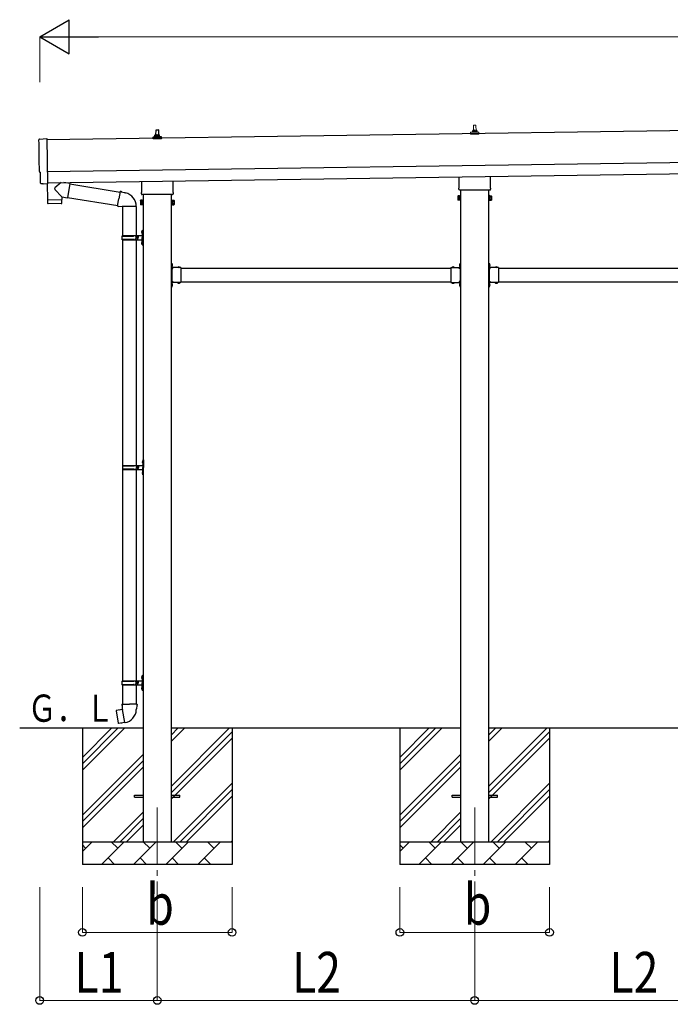
# Model space of a CAD drawing. Units: millimetres. Extents: x 0 to 33640, y 0 to 23760.
# Drawn here: x 8285 to 11154, y 4732 to 9073 of the extents above; entities that cross this region are included whole.
import ezdxf

# ---------------------------------------------------------------- set-up
doc = ezdxf.new("R2010")
doc.units = ezdxf.units.MM
doc.linetypes.add('YCENTER_1', pattern=[13, 10, -1, 1, -1])
doc.linetypes.add('YHIDDEN_1', pattern=[4, 3, -1])
for name, color, linetype, lineweight in [('YKK_12', 2, 'Continuous', 13), ('YKK_13', 4, 'Continuous', 30), ('YKK_A1', 4, 'Continuous', 30), ('YKK_D', 6, 'Continuous', 13)]:
    doc.layers.add(name, color=color, linetype=linetype, lineweight=lineweight)
doc.styles.add('text-b', font='extslim2.shx', dxfattribs={"width": 0.8, "bigfont": 'extfont2.shx'})

msp = doc.modelspace()

# ---------------------------------------------------------------- linework, layer by layer
at = {"layer": 'YKK_12', "linetype": 'YCENTER_1', "ltscale": 25}
for p, q in [((8891.2, 5598.7), (8891.2, 5098.7)), ((10291.2, 5598.7), (10291.2, 5098.7))]:
    msp.add_line(p, q, dxfattribs=at)
at = {"layer": 'YKK_13', "linetype": 'Continuous', "lineweight": 13, "ltscale": 0.5}
for p, q in [((10285.4, 8583), (10286.2, 8606.5)), ((10287.2, 8607.5), (10295.7, 8607.5)), ((10296.7, 8606.5), (10297.4, 8583)), ((10273.2, 8567.5), (10273.2, 8575.2)), ((10309.7, 8567.5), (10273.2, 8567.5)), ((10273.6, 8576), (10309.3, 8576)), ((10273.9, 8576.2), (10280.7, 8577.8)), ((10281.1, 8578), (10301.8, 8578)), ((10281.4, 8578.8), (10281.4, 8583)), ((10282.4, 8583), (10300.4, 8583)), ((10301.4, 8578.8), (10301.4, 8583)), ((10308.9, 8576.2), (10302.2, 8577.8)), ((10309.7, 8567.5), (10309.7, 8575.2))]:
    msp.add_line(p, q, dxfattribs=at)
at = {"layer": 'YKK_13'}
for p, q in [((8873, 8547.5), (8873, 8555.2)), ((8873.3, 8556), (8909.1, 8556)), ((8873.7, 8556.2), (8880.4, 8557.8)), ((8880.8, 8558), (8901.6, 8558)), ((8881.2, 8558.8), (8881.2, 8563)), ((8882.2, 8563), (8900.2, 8563)), ((8885.2, 8563), (8885.9, 8586.5)), ((8886.9, 8587.5), (8895.5, 8587.5)), ((8896.5, 8586.5), (8897.2, 8563)), ((8901.2, 8558.8), (8901.2, 8563)), ((8908.7, 8556.2), (8902, 8557.8)), ((8909.5, 8547.5), (8909.5, 8555.2)), ((8372.1, 8546.1), (8403.6, 8548.2)), ((8403.6, 8548.2), (8406.5, 8350.4)), ((8909.5, 8547.5), (8873, 8547.5)), ((8376.4, 8399.4), (8375.8, 8399.4)), ((8377, 8352.3), (8376.4, 8399.4)), ((10223.1, 8333.5), (10223.1, 8379.1)), ((10359.7, 8381.1), (10359.7, 8333.5)), ((8386.8, 8349.1), (8379.9, 8349.4)), ((8387.6, 8349.4), (8388.2, 8350.1)), ((8388.2, 8350.1), (8406.5, 8349.4)), ((8406.1, 8349.4), (8407.1, 8278.2)), ((8406.5, 8350.4), (8406.5, 8349.4)), ((8467.9, 8354.1), (8440.2, 8331.5)), ((8505.5, 8350), (8479.6, 8354.2)), ((8505.5, 8350), (8495.3, 8287.2)), ((8505.2, 8348.2), (8727.3, 8312.8)), ((8822.9, 8313.5), (8822.9, 8359.1)), ((8959.5, 8361.1), (8959.5, 8313.5)), ((8470.9, 8291.1), (8440, 8324.2)), ((8470.9, 8291.1), (8495.3, 8287.2)), ((8470.9, 8291.1), (8471.1, 8279.1)), ((8727.7, 8314.7), (8722.1, 8283.3)), ((8727.7, 8314.7), (8728.8, 8316.6)), ((8727.7, 8314.7), (8732.8, 8313.7)), ((8728.8, 8316.6), (8732.4, 8316)), ((8732.4, 8316), (8732.8, 8313.7)), ((8732.8, 8313.7), (8747.3, 8310.8)), ((8747.3, 8310.8), (8749, 8309.2)), ((8749, 8309.2), (8751.1, 8308.8)), ((8821.2, 8304.7), (8821.2, 8310.2)), ((8959.1, 8301.2), (8823.3, 8301.2)), ((8961.2, 8310.2), (8961.2, 8304.7)), ((10217.4, 8295.2), (10218.2, 8296.5)), ((10217.4, 8295.2), (10217.4, 8278.2)), ((10224.4, 8296.5), (10218.2, 8296.5)), ((10224.4, 8291.6), (10218.2, 8291.6)), ((10221.4, 8324.7), (10221.4, 8330.2)), ((10359.4, 8321.2), (10223.5, 8321.2)), ((10224.4, 8276.9), (10224.4, 8296.5)), ((10224.4, 8277.5), (10224.4, 8295.9)), ((10224.4, 8295.9), (10226.9, 8295.9)), ((10226.9, 8276.2), (10226.9, 8297.2)), ((10226.9, 8297.2), (10228.9, 8297.2)), ((10228.9, 8297.2), (10228.9, 8276.2)), ((10355.9, 8297.2), (10353.9, 8297.2)), ((10353.9, 8297.2), (10353.9, 8276.2)), ((10355.9, 8276.2), (10355.9, 8297.2)), ((10358.4, 8295.9), (10355.9, 8295.9)), ((10358.4, 8276.9), (10358.4, 8296.5)), ((10358.4, 8296.5), (10364.7, 8296.5)), ((10358.4, 8277.5), (10358.4, 8295.9)), ((10358.4, 8291.6), (10364.7, 8291.6)), ((10361.4, 8330.2), (10361.4, 8324.7)), ((10365.4, 8295.2), (10364.7, 8296.5)), ((10365.4, 8295.2), (10365.4, 8278.2)), ((8407.1, 8278.2), (8471.1, 8279.1)), ((8471.1, 8278.1), (8407.1, 8277.2)), ((8407.1, 8277.2), (8407.5, 8264.1)), ((8468.1, 8262.1), (8410.6, 8261.2)), ((8411.6, 8278.2), (8411.6, 8277.2)), ((8466.6, 8279), (8466.6, 8278)), ((8471.1, 8265), (8471.1, 8278.1)), ((8495.6, 8289), (8716.9, 8253.8)), ((8716.6, 8251.9), (8722.1, 8283.3)), ((8716.6, 8251.9), (8717, 8249.7)), ((8716.6, 8251.9), (8721.8, 8251.1)), ((8717, 8249.7), (8720.6, 8249.1)), ((8720.6, 8249.1), (8721.8, 8251.1)), ((8721.8, 8251.1), (8736.4, 8248.8)), ((8736.4, 8248.8), (8738.6, 8249.8)), ((8798.9, 8249.4), (8737.7, 8249.4)), ((8738.7, 8249.4), (8738.7, 8120.7)), ((8798.7, 8249.4), (8798.7, 8120.7)), ((8817.2, 8275.2), (8818, 8276.5)), ((8817.2, 8275.2), (8817.2, 8258.2)), ((8817.2, 8258.2), (8818, 8256.9)), ((8824.2, 8276.5), (8818, 8276.5)), ((8824.2, 8271.6), (8818, 8271.6)), ((8824.2, 8261.8), (8818, 8261.8)), ((8824.2, 8256.9), (8818, 8256.9)), ((8824.2, 8256.9), (8824.2, 8276.5)), ((8824.2, 8257.5), (8824.2, 8275.9)), ((8824.2, 8275.9), (8826.7, 8275.9)), ((8826.7, 8257.5), (8824.2, 8257.5)), ((8826.7, 8256.2), (8826.7, 8277.2)), ((8826.7, 8277.2), (8828.7, 8277.2)), ((8828.7, 8256.2), (8826.7, 8256.2)), ((8828.7, 8277.2), (8828.7, 8256.2)), ((8955.7, 8277.2), (8953.7, 8277.2)), ((8953.7, 8277.2), (8953.7, 8256.2)), ((8953.7, 8256.2), (8955.7, 8256.2)), ((8955.7, 8256.2), (8955.7, 8277.2)), ((8958.2, 8275.9), (8955.7, 8275.9)), ((8955.7, 8257.5), (8958.2, 8257.5)), ((8958.2, 8256.9), (8958.2, 8276.5)), ((8958.2, 8276.5), (8964.4, 8276.5)), ((8958.2, 8257.5), (8958.2, 8275.9)), ((8958.2, 8271.6), (8964.4, 8271.6)), ((8958.2, 8261.8), (8964.4, 8261.8)), ((8958.2, 8256.9), (8964.4, 8256.9)), ((8965.2, 8275.2), (8964.4, 8276.5)), ((8965.2, 8258.2), (8964.4, 8256.9)), ((8965.2, 8275.2), (8965.2, 8258.2)), ((10217.4, 8278.2), (10218.2, 8276.9)), ((10224.4, 8281.8), (10218.2, 8281.8)), ((10224.4, 8276.9), (10218.2, 8276.9)), ((10226.9, 8277.5), (10224.4, 8277.5)), ((10228.9, 8276.2), (10226.9, 8276.2)), ((10353.9, 8276.2), (10355.9, 8276.2)), ((10355.9, 8277.5), (10358.4, 8277.5)), ((10358.4, 8281.8), (10364.7, 8281.8)), ((10358.4, 8276.9), (10364.7, 8276.9)), ((10365.4, 8278.2), (10364.7, 8276.9)), ((8735.7, 8118.7), (8786, 8118.7)), ((8736.7, 8120.7), (8822.7, 8120.7)), ((8736.7, 8120.7), (8736.7, 8118.7)), ((8795.7, 8120.7), (8795.7, 8116.2)), ((8803.7, 8120.7), (8803.7, 8111.7)), ((8822.4, 8137.8), (8824.5, 8136.9)), ((8822.4, 8133.6), (8824.5, 8134.6)), ((8823.7, 8139.9), (8824.3, 8139.9)), ((8823.7, 8139.9), (8823.7, 8131.6)), ((8823.7, 8131.6), (8824.3, 8131.6)), ((8824.3, 8139.9), (8824.3, 8131.6)), ((8824.3, 8139.9), (8824.7, 8139.5)), ((8824.3, 8131.6), (8824.7, 8132)), ((8824.5, 8136.9), (8825.1, 8135.7)), ((8824.5, 8134.6), (8825.1, 8135.7)), ((8824.7, 8143.7), (8827.7, 8145.2)), ((8824.7, 8143.7), (8824.7, 8111.7)), ((8824.7, 8139.5), (8824.7, 8132)), ((8827.7, 8145.2), (8827.7, 8111.7)), ((8827.7, 8145.2), (8828.7, 8145.2)), ((8828.7, 8145.2), (8828.7, 8111.7)), ((8735.7, 8104.7), (8786, 8104.7)), ((8736.7, 8102.7), (8736.7, 8104.7)), ((8736.7, 8102.7), (8822.7, 8102.7)), ((8738.7, 8102.7), (8738.7, 7107.7)), ((8795.7, 8116.2), (8797.7, 8116.2)), ((8795.7, 8102.7), (8795.7, 8107.2)), ((8795.7, 8107.2), (8797.7, 8107.2)), ((8797.7, 8116.2), (8797.7, 8111.7)), ((8797.7, 8107.2), (8797.7, 8111.7)), ((8798.7, 8102.7), (8798.7, 7107.7)), ((8803.7, 8116.2), (8806.7, 8116.2)), ((8803.7, 8102.7), (8803.7, 8111.7)), ((8803.7, 8107.2), (8806.7, 8107.2)), ((8806.7, 8116.2), (8806.7, 8111.7)), ((8806.7, 8107.2), (8806.7, 8111.7)), ((8822.4, 8089.8), (8824.5, 8088.9)), ((8822.4, 8085.6), (8824.5, 8086.6)), ((8823.7, 8091.9), (8824.3, 8091.9)), ((8823.7, 8091.9), (8823.7, 8083.6)), ((8823.7, 8083.6), (8824.3, 8083.6)), ((8824.3, 8091.9), (8824.3, 8083.6)), ((8824.3, 8091.9), (8824.7, 8091.5)), ((8824.3, 8083.6), (8824.7, 8084)), ((8824.5, 8088.9), (8825.1, 8087.7)), ((8824.5, 8086.6), (8825.1, 8087.7)), ((8824.7, 8079.7), (8824.7, 8111.7)), ((8824.7, 8091.5), (8824.7, 8084)), ((8824.7, 8079.7), (8827.7, 8078.2)), ((8827.7, 8078.2), (8827.7, 8111.7)), ((8827.7, 8078.2), (8828.7, 8078.2)), ((8828.7, 8078.2), (8828.7, 8111.7)), ((8955.7, 7999.7), (8953.7, 7999.7)), ((8953.7, 7999.7), (8953.7, 7979.7)), ((8953.7, 7992.7), (8955.7, 7992.7)), ((8955.7, 7999.7), (8955.7, 7979.7)), ((8956.2, 7995.6), (8955.7, 7995.6)), ((8955.7, 7995.6), (8955.7, 7983.8)), ((8956.2, 7995.6), (8956.2, 7983.8)), ((10226.2, 7995.6), (10226.7, 7995.6)), ((10226.2, 7995.6), (10226.2, 7983.8)), ((10226.7, 7999.7), (10228.7, 7999.7)), ((10226.7, 7999.7), (10226.7, 7979.7)), ((10226.7, 7995.6), (10226.7, 7983.8)), ((10228.7, 7992.7), (10226.7, 7992.7)), ((10228.7, 7999.7), (10228.7, 7979.7)), ((10355.7, 7999.7), (10353.7, 7999.7)), ((10353.7, 7999.7), (10353.7, 7979.7)), ((10353.7, 7992.7), (10355.7, 7992.7)), ((10355.7, 7999.7), (10355.7, 7979.7)), ((10356.2, 7995.6), (10355.7, 7995.6)), ((10355.7, 7995.6), (10355.7, 7983.8)), ((10356.2, 7995.6), (10356.2, 7983.8)), ((8953.7, 7986.7), (8955.7, 7986.7)), ((8956.2, 7983.8), (8955.7, 7983.8)), ((8995.7, 7979.7), (8955.7, 7979.7)), ((8959.7, 7977.7), (8955.7, 7977.7)), ((8955.7, 7975.7), (8955.7, 7917.7)), ((8955.7, 7975.7), (8959.7, 7975.7)), ((8959.7, 7975.7), (8959.7, 7977.7)), ((8992.6, 7980.2), (8980.8, 7980.2)), ((8980.8, 7980.2), (8980.8, 7979.7)), ((8992.6, 7979.7), (8980.8, 7979.7)), ((8992.6, 7980.2), (8992.6, 7979.7)), ((8995.7, 7979.7), (8995.7, 7913.7)), ((10186.7, 7979.7), (10186.7, 7913.7)), ((10186.7, 7979.7), (10226.7, 7979.7)), ((10189.8, 7980.2), (10189.8, 7979.7)), ((10189.8, 7980.2), (10201.6, 7980.2)), ((10189.8, 7979.7), (10201.6, 7979.7)), ((10201.6, 7980.2), (10201.6, 7979.7)), ((10222.7, 7975.7), (10222.7, 7977.7)), ((10222.7, 7977.7), (10226.7, 7977.7)), ((10226.7, 7975.7), (10222.7, 7975.7)), ((10226.2, 7983.8), (10226.7, 7983.8)), ((10228.7, 7986.7), (10226.7, 7986.7)), ((10226.7, 7975.7), (10226.7, 7917.7)), ((10353.7, 7986.7), (10355.7, 7986.7)), ((10356.2, 7983.8), (10355.7, 7983.8)), ((10395.7, 7979.7), (10355.7, 7979.7)), ((10359.7, 7977.7), (10355.7, 7977.7)), ((10355.7, 7975.7), (10355.7, 7917.7)), ((10355.7, 7975.7), (10359.7, 7975.7)), ((10359.7, 7975.7), (10359.7, 7977.7)), ((10392.6, 7980.2), (10380.8, 7980.2)), ((10380.8, 7980.2), (10380.8, 7979.7)), ((10392.6, 7979.7), (10380.8, 7979.7)), ((10392.6, 7980.2), (10392.6, 7979.7)), ((10395.7, 7979.7), (10395.7, 7913.7)), ((8953.7, 7913.7), (8953.7, 7893.7)), ((8953.7, 7906.7), (8955.7, 7906.7)), ((8953.7, 7900.7), (8955.7, 7900.7)), ((8955.7, 7917.7), (8959.7, 7917.7)), ((8955.7, 7915.7), (8959.7, 7915.7)), ((8955.7, 7913.7), (8955.7, 7893.7)), ((8995.7, 7913.7), (8955.7, 7913.7)), ((8956.2, 7909.6), (8955.7, 7909.6)), ((8955.7, 7909.6), (8955.7, 7897.8)), ((8956.2, 7909.6), (8956.2, 7897.8)), ((8959.7, 7917.7), (8959.7, 7915.7)), ((8980.8, 7913.2), (8980.8, 7913.7)), ((8992.6, 7913.7), (8980.8, 7913.7)), ((8992.6, 7913.2), (8980.8, 7913.2)), ((8992.6, 7913.2), (8992.6, 7913.7)), ((10186.7, 7913.7), (10226.7, 7913.7)), ((10189.8, 7913.2), (10189.8, 7913.7)), ((10189.8, 7913.7), (10201.6, 7913.7)), ((10189.8, 7913.2), (10201.6, 7913.2)), ((10201.6, 7913.2), (10201.6, 7913.7)), ((10226.7, 7917.7), (10222.7, 7917.7)), ((10222.7, 7917.7), (10222.7, 7915.7)), ((10226.7, 7915.7), (10222.7, 7915.7)), ((10226.2, 7909.6), (10226.7, 7909.6)), ((10226.2, 7909.6), (10226.2, 7897.8)), ((10226.7, 7913.7), (10226.7, 7893.7)), ((10226.7, 7909.6), (10226.7, 7897.8)), ((10228.7, 7906.7), (10226.7, 7906.7)), ((10228.7, 7900.7), (10226.7, 7900.7)), ((10228.7, 7913.7), (10228.7, 7893.7)), ((10353.7, 7913.7), (10353.7, 7893.7)), ((10353.7, 7906.7), (10355.7, 7906.7)), ((10353.7, 7900.7), (10355.7, 7900.7)), ((10355.7, 7917.7), (10359.7, 7917.7)), ((10355.7, 7915.7), (10359.7, 7915.7)), ((10355.7, 7913.7), (10355.7, 7893.7)), ((10395.7, 7913.7), (10355.7, 7913.7)), ((10356.2, 7909.6), (10355.7, 7909.6)), ((10355.7, 7909.6), (10355.7, 7897.8)), ((10356.2, 7909.6), (10356.2, 7897.8)), ((10359.7, 7917.7), (10359.7, 7915.7)), ((10380.8, 7913.2), (10380.8, 7913.7)), ((10392.6, 7913.7), (10380.8, 7913.7)), ((10392.6, 7913.2), (10380.8, 7913.2)), ((10392.6, 7913.2), (10392.6, 7913.7)), ((8955.7, 7893.7), (8953.7, 7893.7)), ((8956.2, 7897.8), (8955.7, 7897.8)), ((10226.2, 7897.8), (10226.7, 7897.8)), ((10226.7, 7893.7), (10228.7, 7893.7)), ((10355.7, 7893.7), (10353.7, 7893.7)), ((10356.2, 7897.8), (10355.7, 7897.8)), ((8824.9, 7124.9), (8827, 7123.9)), ((8824.9, 7120.6), (8827, 7121.6)), ((8826.2, 7126.9), (8826.8, 7126.9)), ((8826.2, 7126.9), (8826.2, 7118.6)), ((8826.8, 7126.9), (8826.8, 7118.6)), ((8826.8, 7126.9), (8827.2, 7126.5)), ((8826.8, 7118.6), (8827.2, 7119)), ((8827, 7123.9), (8827.6, 7122.7)), ((8827, 7121.6), (8827.6, 7122.7)), ((8827.2, 7130.7), (8830.2, 7132.2)), ((8827.2, 7130.7), (8827.2, 7098.7)), ((8827.2, 7126.5), (8827.2, 7119)), ((8830.2, 7132.2), (8830.2, 7098.7)), ((8830.2, 7132.2), (8831.2, 7132.2)), ((8831.2, 7132.2), (8831.2, 7098.7)), ((8738.2, 7105.7), (8788.5, 7105.7)), ((8738.2, 7091.7), (8788.5, 7091.7)), ((8738.7, 7089.7), (8738.7, 6157.7)), ((8739.2, 7107.7), (8825.2, 7107.7)), ((8739.2, 7107.7), (8739.2, 7105.7)), ((8739.2, 7089.7), (8739.2, 7091.7)), ((8739.2, 7089.7), (8825.2, 7089.7)), ((8798.2, 7107.7), (8798.2, 7103.2)), ((8798.2, 7103.2), (8800.2, 7103.2)), ((8798.2, 7089.7), (8798.2, 7094.2)), ((8798.2, 7094.2), (8800.2, 7094.2)), ((8798.7, 7089.7), (8798.7, 6157.7)), ((8800.2, 7103.2), (8800.2, 7098.7)), ((8800.2, 7094.2), (8800.2, 7098.7)), ((8806.2, 7107.7), (8806.2, 7098.7)), ((8806.2, 7103.2), (8809.2, 7103.2)), ((8806.2, 7089.7), (8806.2, 7098.7)), ((8806.2, 7094.2), (8809.2, 7094.2)), ((8809.2, 7103.2), (8809.2, 7098.7)), ((8809.2, 7094.2), (8809.2, 7098.7)), ((8824.9, 7076.9), (8827, 7075.9)), ((8826.2, 7118.6), (8826.8, 7118.6)), ((8826.2, 7078.9), (8826.8, 7078.9)), ((8826.2, 7078.9), (8826.2, 7070.6)), ((8826.8, 7078.9), (8826.8, 7070.6)), ((8826.8, 7078.9), (8827.2, 7078.5)), ((8827, 7075.9), (8827.6, 7074.7)), ((8827.2, 7066.7), (8827.2, 7098.7)), ((8827.2, 7078.5), (8827.2, 7071)), ((8830.2, 7065.2), (8830.2, 7098.7)), ((8831.2, 7065.2), (8831.2, 7098.7)), ((8824.9, 7072.6), (8827, 7073.6)), ((8826.2, 7070.6), (8826.8, 7070.6)), ((8826.8, 7070.6), (8827.2, 7071)), ((8827, 7073.6), (8827.6, 7074.7)), ((8827.2, 7066.7), (8830.2, 7065.2)), ((8830.2, 7065.2), (8831.2, 7065.2)), ((8822.4, 6174.9), (8824.5, 6173.9)), ((8822.4, 6170.6), (8824.5, 6171.6)), ((8823.7, 6176.9), (8824.3, 6176.9)), ((8823.7, 6176.9), (8823.7, 6168.6)), ((8823.7, 6168.6), (8824.3, 6168.6)), ((8824.3, 6176.9), (8824.3, 6168.6)), ((8824.3, 6176.9), (8824.7, 6176.5)), ((8824.3, 6168.6), (8824.7, 6169)), ((8824.5, 6173.9), (8825.1, 6172.7)), ((8824.5, 6171.6), (8825.1, 6172.7)), ((8824.7, 6180.7), (8827.7, 6182.2)), ((8824.7, 6180.7), (8824.7, 6148.7)), ((8824.7, 6176.5), (8824.7, 6169)), ((8827.7, 6182.2), (8827.7, 6148.7)), ((8827.7, 6182.2), (8828.7, 6182.2)), ((8828.7, 6182.2), (8828.7, 6148.7)), ((8735.7, 6155.7), (8786, 6155.7)), ((8735.7, 6141.7), (8786, 6141.7)), ((8736.7, 6157.7), (8822.7, 6157.7)), ((8736.7, 6157.7), (8736.7, 6155.7)), ((8736.7, 6139.7), (8736.7, 6141.7)), ((8736.7, 6139.7), (8822.7, 6139.7)), ((8738.7, 6139.7), (8738.7, 6054.8)), ((8795.7, 6157.7), (8795.7, 6153.2)), ((8795.7, 6153.2), (8797.7, 6153.2)), ((8795.7, 6139.7), (8795.7, 6144.2)), ((8795.7, 6144.2), (8797.7, 6144.2)), ((8797.7, 6153.2), (8797.7, 6148.7)), ((8797.7, 6144.2), (8797.7, 6148.7)), ((8798.7, 6139.7), (8798.7, 6054.8)), ((8803.7, 6157.7), (8803.7, 6148.7)), ((8803.7, 6153.2), (8806.7, 6153.2)), ((8803.7, 6139.7), (8803.7, 6148.7)), ((8803.7, 6144.2), (8806.7, 6144.2)), ((8806.7, 6153.2), (8806.7, 6148.7)), ((8806.7, 6144.2), (8806.7, 6148.7)), ((8822.4, 6126.9), (8824.5, 6125.9)), ((8822.4, 6122.6), (8824.5, 6123.6)), ((8823.7, 6128.9), (8824.3, 6128.9)), ((8823.7, 6128.9), (8823.7, 6120.6)), ((8823.7, 6120.6), (8824.3, 6120.6)), ((8824.3, 6128.9), (8824.3, 6120.6)), ((8824.3, 6128.9), (8824.7, 6128.5)), ((8824.3, 6120.6), (8824.7, 6121)), ((8824.5, 6125.9), (8825.1, 6124.7)), ((8824.5, 6123.6), (8825.1, 6124.7)), ((8824.7, 6116.7), (8824.7, 6148.7)), ((8824.7, 6128.5), (8824.7, 6121)), ((8827.7, 6115.2), (8827.7, 6148.7)), ((8828.7, 6115.2), (8828.7, 6148.7)), ((8824.7, 6116.7), (8827.7, 6115.2)), ((8827.7, 6115.2), (8828.7, 6115.2)), ((8736.9, 6054.8), (8734.7, 6054)), ((8734.7, 6054), (8734.7, 6050.4)), ((8734.7, 6050.4), (8737, 6049.6)), ((8736.9, 6054.8), (8768.7, 6054.8)), ((8736.9, 6054.8), (8737, 6049.6)), ((8737, 6049.6), (8737.2, 6034.8)), ((8737.2, 6034.8), (8738.6, 6032.8)), ((8800.6, 6054.8), (8768.7, 6054.8)), ((8800.2, 6034.8), (8798.9, 6032.8)), ((8800.5, 6049.6), (8800.2, 6034.8)), ((8800.6, 6054.8), (8800.5, 6049.6)), ((8802.7, 6050.4), (8800.5, 6049.6)), ((8800.6, 6054.8), (8802.7, 6054)), ((8802.7, 6054), (8802.7, 6050.4)), ((8710.2, 6026.3), (8709.4, 6025.2)), ((8709.4, 6025.2), (8719.1, 5970.6)), ((8738.1, 6031.6), (8710.2, 6026.3)), ((8723, 6028.9), (8722.8, 6028.7)), ((8725, 6029.3), (8723, 6028.9)), ((8725.2, 6029.2), (8725, 6029.3)), ((8748.5, 5974.3), (8738.3, 6031.8)), ((8738.4, 6032.6), (8738.4, 6031.9)), ((8738.6, 6032.8), (8738.5, 6032.8)), ((8798.9, 6032.8), (8798.8, 6030.7)), ((8720.2, 5969.8), (8719.1, 5970.6)), ((8748.2, 5974.4), (8720.2, 5969.8)), ((8733.1, 5971.7), (8732.8, 5971.8)), ((8735.1, 5972), (8733.1, 5971.7)), ((8735.3, 5972.3), (8735.1, 5972)), ((8748.8, 5973.5), (8748.5, 5974.2)), ((8791.2, 5653.2), (8828.7, 5653.2)), ((8791.2, 5644.2), (8791.2, 5653.2)), ((8791.2, 5644.2), (8828.7, 5644.2)), ((8953.7, 5653.2), (8991.2, 5653.2)), ((8953.7, 5644.2), (8991.2, 5644.2)), ((8991.2, 5644.2), (8991.2, 5653.2)), ((10191.2, 5653.2), (10228.7, 5653.2)), ((10191.2, 5644.2), (10191.2, 5653.2)), ((10191.2, 5644.2), (10228.7, 5644.2)), ((10353.7, 5653.2), (10391.2, 5653.2)), ((10353.7, 5644.2), (10391.2, 5644.2)), ((10391.2, 5644.2), (10391.2, 5653.2))]:
    msp.add_line(p, q, dxfattribs=at)
at = {"layer": 'YKK_13', "linetype": 'YHIDDEN_1'}
for p, q in [((8955.5, 7990.9), (8954.9, 7989.7)), ((8955.5, 7988.6), (8954.9, 7989.7)), ((8958.3, 7992.2), (8955.5, 7990.9)), ((8958.3, 7987.2), (8955.5, 7988.6)), ((10224.1, 7992.2), (10226.9, 7990.9)), ((10224.1, 7987.2), (10226.9, 7988.6)), ((10226.9, 7990.9), (10227.5, 7989.7)), ((10226.9, 7988.6), (10227.5, 7989.7)), ((10355.5, 7990.9), (10354.9, 7989.7)), ((10355.5, 7988.6), (10354.9, 7989.7)), ((10358.3, 7992.2), (10355.5, 7990.9)), ((10358.3, 7987.2), (10355.5, 7988.6)), ((8984.2, 7982.3), (8985.6, 7979.5)), ((8985.6, 7979.5), (8986.7, 7978.9)), ((8987.9, 7979.5), (8986.7, 7978.9)), ((8989.2, 7982.3), (8987.9, 7979.5)), ((10193.2, 7982.3), (10194.6, 7979.5)), ((10194.6, 7979.5), (10195.7, 7978.9)), ((10196.9, 7979.5), (10195.7, 7978.9)), ((10198.2, 7982.3), (10196.9, 7979.5)), ((10384.2, 7982.3), (10385.6, 7979.5)), ((10385.6, 7979.5), (10386.7, 7978.9)), ((10387.9, 7979.5), (10386.7, 7978.9)), ((10389.2, 7982.3), (10387.9, 7979.5)), ((8955.5, 7904.9), (8954.9, 7903.7)), ((8955.5, 7902.6), (8954.9, 7903.7)), ((8958.3, 7906.2), (8955.5, 7904.9)), ((8958.3, 7901.2), (8955.5, 7902.6)), ((8984.2, 7911.1), (8985.6, 7913.9)), ((8985.6, 7913.9), (8986.7, 7914.5)), ((8987.9, 7913.9), (8986.7, 7914.5)), ((8989.2, 7911.1), (8987.9, 7913.9)), ((10193.2, 7911.1), (10194.6, 7913.9)), ((10194.6, 7913.9), (10195.7, 7914.5)), ((10196.9, 7913.9), (10195.7, 7914.5)), ((10198.2, 7911.1), (10196.9, 7913.9)), ((10224.1, 7906.2), (10226.9, 7904.9)), ((10224.1, 7901.2), (10226.9, 7902.6)), ((10226.9, 7904.9), (10227.5, 7903.7)), ((10226.9, 7902.6), (10227.5, 7903.7)), ((10355.5, 7904.9), (10354.9, 7903.7)), ((10355.5, 7902.6), (10354.9, 7903.7)), ((10358.3, 7906.2), (10355.5, 7904.9)), ((10358.3, 7901.2), (10355.5, 7902.6)), ((10384.2, 7911.1), (10385.6, 7913.9)), ((10385.6, 7913.9), (10386.7, 7914.5)), ((10387.9, 7913.9), (10386.7, 7914.5)), ((10389.2, 7911.1), (10387.9, 7913.9))]:
    msp.add_line(p, q, dxfattribs=at)
at = {"layer": 'YKK_13', "linetype": 'Continuous', "lineweight": 13, "ltscale": 0.5}
for centre, radius, start, end in [((10287.2, 8606.5), 1, 90, 178.6051), ((10295.7, 8606.5), 1, 1.3949, 90), ((10274.2, 8575.2), 1, 103.627, 180), ((10280.4, 8578.8), 1, 283.627, 0), ((10285.5, 8582.3), 4.13, 90, 171.1763), ((10282.4, 8582), 1, 90, 180), ((10294.8, 8583), 4.83, 133.6028, 180), ((10288.1, 8583), 4.83, 0, 46.3972), ((10297.3, 8582.3), 4.13, 8.8237, 90), ((10300.4, 8582), 1, 0, 90), ((10302.4, 8578.8), 1, 180, 256.373), ((10308.7, 8575.2), 1, 0, 76.373)]:
    msp.add_arc(centre, radius, start, end, dxfattribs=at)
at = {"layer": 'YKK_13'}
for centre, radius, start, end in [((8874, 8555.2), 1, 103.627, 180), ((8880.2, 8558.8), 1, 283.627, 0), ((8885.3, 8562.3), 4.13, 90, 171.1763), ((8882.2, 8562), 1, 90, 180), ((8886.9, 8586.5), 1, 90, 178.6051), ((8894.5, 8563), 4.83, 133.6028, 180), ((8887.9, 8563), 4.83, 0, 46.3972), ((8895.5, 8586.5), 1, 1.3949, 90), ((8897.1, 8562.3), 4.13, 8.8237, 90), ((8900.2, 8562), 1, 0, 90), ((8902.2, 8558.8), 1, 180, 256.373), ((8908.5, 8555.2), 1, 0, 76.373), ((8443.5, 8327.8), 5, 131.474, 225.7924), ((8738.6, 8249.8), 60.3, 359.6249, 78), ((8825.2, 8310.2), 4, 125.0996, 180), ((8825.2, 8304.7), 4, 180, 194.4775), ((8825.2, 8304.7), 4, 194.4775, 241.045), ((8957.2, 8304.7), 4, 298.955, 345.5225), ((8957.2, 8310.2), 4, 0, 54.9004), ((8957.2, 8304.7), 4, 345.5225, 0), ((10221.8, 8294.1), 4.34, 145.6158, 214.3842), ((10233.7, 8286.7), 16.2, 162.412, 197.588), ((10225.4, 8330.2), 4, 125.0996, 180), ((10225.4, 8324.7), 4, 180, 194.4775), ((10225.4, 8324.7), 4, 194.4775, 241.045), ((10357.4, 8324.7), 4, 298.955, 345.5225), ((10357.4, 8330.2), 4, 0, 54.9004), ((10357.4, 8324.7), 4, 345.5225, 0), ((10361.1, 8294.1), 4.34, 325.6158, 34.3842), ((10349.2, 8286.7), 16.2, 342.412, 17.588), ((8410.5, 8264.2), 3, 181.8184, 270.8668), ((8468.1, 8265), 3, 270.8184, 359.8185), ((8821.6, 8274.1), 4.34, 145.6158, 214.3842), ((8833.4, 8266.7), 16.2, 162.412, 197.588), ((8821.6, 8259.3), 4.34, 145.6158, 214.3842), ((8960.9, 8274.1), 4.34, 325.6158, 34.3842), ((8949, 8266.7), 16.2, 342.412, 17.588), ((8960.9, 8259.3), 4.34, 325.6158, 34.3842), ((10221.8, 8279.4), 4.34, 145.6158, 214.3842), ((10361.1, 8279.4), 4.34, 325.6158, 34.3842), ((8784.5, 8111.7), 49.3, 171.8288, 180), ((8786, 8120.7), 2, 270, 360), ((8828, 8135.7), 6, 136.2176, 223.7824), ((8822.7, 8122.7), 2, 270, 360), ((8784.5, 8111.7), 49.3, 180, 188.1713), ((8786, 8102.7), 2, 0.0001, 90), ((8828, 8087.7), 6, 136.2176, 223.7824), ((8822.7, 8100.7), 2, 0.0001, 90), ((8950.5, 7989.7), 8.23, 314.2189, 45.7811), ((10231.9, 7989.7), 8.23, 134.2189, 225.7811), ((10350.5, 7989.7), 8.23, 314.2189, 45.7811), ((8955.7, 7979.7), 2, 180, 270), ((8986.7, 7974.5), 8.23, 44.2189, 135.7811), ((10195.7, 7974.5), 8.23, 44.2189, 135.7811), ((10226.7, 7979.7), 2, 270, 0), ((10355.7, 7979.7), 2, 180, 270), ((10386.7, 7974.5), 8.23, 44.2189, 135.7811), ((8955.7, 7913.7), 2, 90, 180), ((8950.5, 7903.7), 8.23, 314.2189, 45.7811), ((8986.7, 7918.9), 8.23, 224.2189, 315.7811), ((10195.7, 7918.9), 8.23, 224.2189, 315.7811), ((10231.9, 7903.7), 8.23, 134.2189, 225.7811), ((10226.7, 7913.7), 2, 0, 90), ((10355.7, 7913.7), 2, 90, 180), ((10350.5, 7903.7), 8.23, 314.2189, 45.7811), ((10386.7, 7918.9), 8.23, 224.2189, 315.7811), ((8830.5, 7122.7), 6, 136.2176, 223.7824), ((8787, 7098.7), 49.3, 171.8288, 180), ((8787, 7098.7), 49.3, 180, 188.1713), ((8788.5, 7107.7), 2, 270, 360), ((8788.5, 7089.7), 2, 0.0001, 90), ((8830.5, 7074.7), 6, 136.2176, 223.7824), ((8825.2, 7109.7), 2, 270, 360), ((8825.2, 7087.7), 2, 0.0001, 90), ((8828, 6172.7), 6, 136.2176, 223.7824), ((8784.5, 6148.7), 49.3, 171.8288, 180), ((8784.5, 6148.7), 49.3, 180, 188.1713), ((8786, 6157.7), 2, 270, 360), ((8786, 6139.7), 2, 0.0001, 90), ((8828, 6124.7), 6, 136.2176, 223.7824), ((8822.7, 6159.7), 2, 270, 360), ((8822.7, 6137.7), 2, 0.0001, 90), ((8738.1, 6031.9), 0.3, 280.6684, 0), ((8738.6, 6032.6), 0.2, 100, 180), ((8738.6, 6032.8), 60.3, 279.9694, 358), ((8748.3, 5974.1), 0.3, 20, 99.3316), ((8749, 5973.6), 0.2, 200, 279.9694)]:
    msp.add_arc(centre, radius, start, end, dxfattribs=at)
for centre, major_axis, ratio, start_param, end_param in [((8372.3, 8543.1), (-3, -0.04), 0.99863, 4.764749, 6.297982), ((3607.9, 8404.7), (4762.9, 68), 0.99863, 6.268693, 6.297982), ((8375.7, 8403.8), (-4.41, -0.06), 0.99863, 6.268693, 7.853982), ((8380, 8352.4), (-2.15, -2.1), 0.9974, 5.525231, 7.04114), ((8386.9, 8350.1), (-0.717, -0.7), 0.9974, 0.757954, 1.570796)]:
    msp.add_ellipse(centre, major_axis=major_axis, ratio=ratio, start_param=start_param, end_param=end_param, dxfattribs=at)
at = {"layer": 'YKK_A1'}
for p, q in [((13768.7, 8619.8), (8403.7, 8543.2)), ((8406.4, 8353.2), (13771.4, 8429.8)), ((8828.7, 8301.2), (8828.7, 5448.7)), ((8953.7, 5448.7), (8953.7, 8301.2)), ((10228.7, 8321.2), (10228.7, 5448.7)), ((10353.7, 5448.7), (10353.7, 8321.2)), ((8959.7, 7976.7), (8954.2, 7976.7)), ((8954.2, 7976.7), (8954.2, 7916.7)), ((8995.7, 7976.7), (10186.7, 7976.7)), ((10222.7, 7976.7), (10228.2, 7976.7)), ((10228.2, 7976.7), (10228.2, 7916.7)), ((10359.7, 7976.7), (10354.2, 7976.7)), ((10354.2, 7976.7), (10354.2, 7916.7)), ((10395.7, 7976.7), (11586.7, 7976.7)), ((8959.7, 7916.7), (8954.2, 7916.7)), ((8995.7, 7916.7), (10186.7, 7916.7)), ((10222.7, 7916.7), (10228.2, 7916.7)), ((10359.7, 7916.7), (10354.2, 7916.7)), ((10395.7, 7916.7), (11586.7, 7916.7)), ((8828.7, 5948.7), (8284.5, 5948.7)), ((8561.2, 5948.7), (8561.2, 5348.7)), ((8561.2, 5763.7), (8746.3, 5948.7)), ((8561.2, 5791.9), (8718, 5948.7)), ((8561.2, 5820.2), (8689.7, 5948.7)), ((10228.7, 5948.7), (8953.7, 5948.7)), ((8953.7, 5693.6), (9208.8, 5948.7)), ((8953.7, 5891.6), (9010.8, 5948.7)), ((8953.7, 5919.9), (8982.5, 5948.7)), ((9221.2, 5948.7), (9221.2, 5348.7)), ((9961.2, 5948.7), (9961.2, 5348.7)), ((9961.2, 5763.7), (10146.3, 5948.7)), ((9961.2, 5791.9), (10118, 5948.7)), ((9961.2, 5820.2), (10089.7, 5948.7)), ((11628.7, 5948.7), (10353.7, 5948.7)), ((10353.7, 5693.6), (10608.8, 5948.7)), ((10353.7, 5891.6), (10410.8, 5948.7)), ((10353.7, 5919.9), (10382.5, 5948.7)), ((10621.2, 5948.7), (10621.2, 5348.7)), ((8953.7, 5665.3), (9221.2, 5932.8)), ((8953.7, 5637), (9221.2, 5904.5)), ((10353.7, 5665.3), (10621.2, 5932.8)), ((10353.7, 5637), (10621.2, 5904.5)), ((8561.2, 5565.7), (8828.7, 5833.2)), ((9961.2, 5565.7), (10228.7, 5833.2)), ((8561.2, 5537.4), (8828.7, 5804.9)), ((8561.2, 5509.1), (8828.7, 5776.6)), ((9961.2, 5537.4), (10228.7, 5804.9)), ((9961.2, 5509.1), (10228.7, 5776.6)), ((8963.4, 5448.7), (9221.2, 5706.6)), ((10363.4, 5448.7), (10621.2, 5706.6)), ((8991.7, 5448.7), (9221.2, 5678.3)), ((9019.9, 5448.7), (9221.2, 5650)), ((10391.7, 5448.7), (10621.2, 5678.3)), ((10419.9, 5448.7), (10621.2, 5650)), ((8698.8, 5448.7), (8828.7, 5578.6)), ((10098.8, 5448.7), (10228.7, 5578.6)), ((8727.1, 5448.7), (8828.7, 5550.3)), ((8755.4, 5448.7), (8828.7, 5522)), ((10127.1, 5448.7), (10228.7, 5550.3)), ((10155.4, 5448.7), (10228.7, 5522)), ((8561.2, 5448.7), (9221.2, 5448.7)), ((8561.2, 5405.8), (8604.1, 5448.7)), ((8575.5, 5420.2), (8561.2, 5434.5)), ((8645.5, 5348.7), (8745.5, 5448.7)), ((8717, 5420.2), (8688.4, 5448.7)), ((8786.9, 5348.7), (8886.9, 5448.7)), ((8858.4, 5420.2), (8829.8, 5448.7)), ((8928.4, 5348.7), (9028.4, 5448.7)), ((8999.8, 5420.2), (8971.3, 5448.7)), ((9069.8, 5348.7), (9169.8, 5448.7)), ((9141.2, 5420.2), (9112.7, 5448.7)), ((9217.9, 5448.7), (9221.2, 5452)), ((9961.2, 5448.7), (10621.2, 5448.7)), ((9961.2, 5405.8), (10004.1, 5448.7)), ((9975.5, 5420.2), (9961.2, 5434.5)), ((10045.5, 5348.7), (10145.5, 5448.7)), ((10117, 5420.2), (10088.4, 5448.7)), ((10186.9, 5348.7), (10286.9, 5448.7)), ((10258.4, 5420.2), (10229.8, 5448.7)), ((10328.4, 5348.7), (10428.4, 5448.7)), ((10399.8, 5420.2), (10371.3, 5448.7)), ((10469.8, 5348.7), (10569.8, 5448.7)), ((10541.2, 5420.2), (10512.7, 5448.7)), ((10617.9, 5448.7), (10621.2, 5452)), ((9221.2, 5348.7), (8561.2, 5348.7)), ((8674.1, 5377.3), (8702.6, 5348.7)), ((8815.5, 5377.3), (8844.1, 5348.7)), ((8956.9, 5377.3), (8985.5, 5348.7)), ((9098.3, 5377.3), (9126.9, 5348.7)), ((10621.2, 5348.7), (9961.2, 5348.7)), ((10074.1, 5377.3), (10102.6, 5348.7)), ((10215.5, 5377.3), (10244.1, 5348.7)), ((10356.9, 5377.3), (10385.5, 5348.7)), ((10498.3, 5377.3), (10526.9, 5348.7))]:
    msp.add_line(p, q, dxfattribs=at)
at = {"layer": 'YKK_A1', "ltscale": 25}
msp.add_line((8405.7, 8403.2), (13770.7, 8479.8), dxfattribs=at)
at = {"layer": 'YKK_D', "lineweight": -2}
for p, q in [((8372.7, 8997.5), (8502.6, 9072.5)), ((8502.6, 8922.5), (8502.6, 9072.5)), ((8372.7, 8997.5), (8502.6, 8922.5)), ((8372.7, 8997.5), (8632.5, 8997.5))]:
    msp.add_line(p, q, dxfattribs=at)
at = {"layer": 'YKK_D'}
for p, q in [((8372.7, 8797.5), (8372.7, 8998.5)), ((19061.6, 8997.5), (8522.7, 8997.5)), ((8372.7, 5248.7), (8372.7, 4747.7)), ((8561.2, 5248.7), (8561.2, 5047.7)), ((8891.2, 5248.7), (8891.2, 4747.7)), ((8891.2, 5248.7), (8891.2, 4747.7)), ((9221.2, 5248.7), (9221.2, 5047.7)), ((9961.2, 5248.7), (9961.2, 5047.7)), ((10291.2, 5248.7), (10291.2, 4747.7)), ((10291.2, 5248.7), (10291.2, 4747.7)), ((10621.2, 5248.7), (10621.2, 5047.7)), ((8561.2, 5048.7), (9221.2, 5048.7)), ((9961.2, 5048.7), (10621.2, 5048.7)), ((8891.2, 4748.7), (8372.7, 4748.7)), ((8891.2, 4748.7), (10291.2, 4748.7)), ((11691.2, 4748.7), (10291.2, 4748.7))]:
    msp.add_line(p, q, dxfattribs=at)
at = {"layer": 'YKK_D', "linetype": 'ByBlock', "lineweight": -2}
for centre in [(8561.2, 5048.7), (9221.2, 5048.7), (9961.2, 5048.7), (10621.2, 5048.7), (8372.7, 4748.7), (8891.2, 4748.7), (8891.2, 4748.7), (10291.2, 4748.7), (10291.2, 4748.7)]:
    msp.add_circle(centre, 17, dxfattribs=at)

# ---------------------------------------------------------------- texts
at = {"layer": 'YKK_A1', "style": 'text-b', "width": 0.777066}
msp.add_text('Ｇ．Ｌ', height=120, dxfattribs=at).set_placement((8320, 5977.2))
at = {"layer": 'YKK_D', "style": 'text-b', "width": 0.8}
for s, p in [('b', (8843.2, 5082.7)), ('b', (10243.2, 5082.7)), ('L1', (8526.3, 4782.7)), ('L2', (9485.6, 4782.7)), ('L2', (10885.6, 4782.7))]:
    msp.add_text(s, height=180, dxfattribs=at).set_placement(p)

doc.saveas('drawing.dxf')
